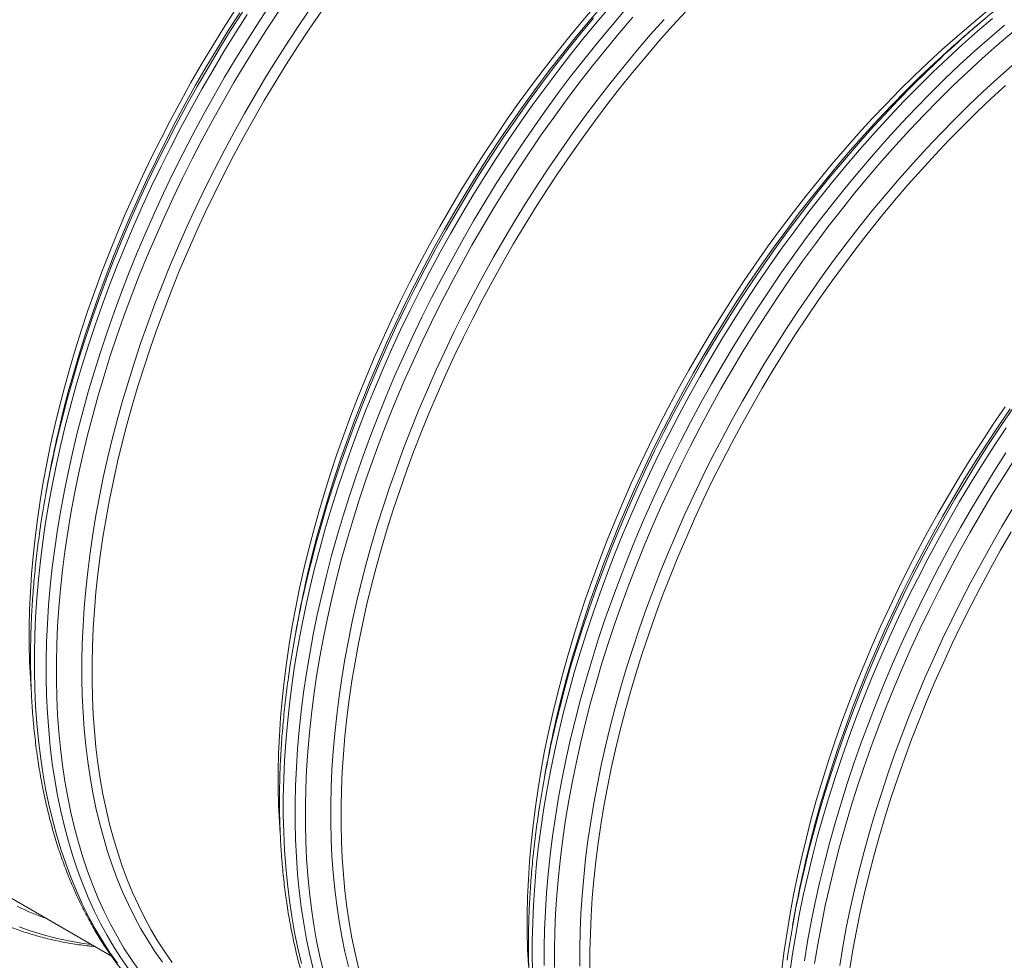
# Model space of a CAD drawing. Units: millimetres. Extents: x 5 to 415, y -10 to 292.
# Drawn here: x 286 to 309, y 205 to 228 of the extents above; entities that cross this region are included whole.
import ezdxf

# ---------------------------------------------------------------- set-up
doc = ezdxf.new("R2010")
doc.units = ezdxf.units.MM

msp = doc.modelspace()

# ---------------------------------------------------------------- linework, layer by layer
at = {"color": 7, "linetype": 'Continuous', "lineweight": 15}
for p, q in [((308.84198195, 227.96114393), (308.63977564, 227.79022804)), ((286.36039128, 216.83378554), (286.31350065, 216.57320793)), ((292.3435994, 213.37975302), (292.29670876, 213.11917541)), ((298.3268127, 209.9257175), (298.27992206, 209.66513989)), ((285.45674729, 206.88165861), (287.89048528, 205.47669157)), ((304.31002081, 206.47168498), (304.26313536, 206.21110438))]:
    msp.add_line(p, q, dxfattribs=at)
at = {"color": 8, "linetype": 'Continuous', "lineweight": 15, "flags": 128}
for points in [[(286.47036992, 210.10382486), (286.42181156, 210.50128579), (286.38291456, 210.90564567), (286.35370744, 211.3166297), (286.33420836, 211.73395335), (286.32443289, 212.15733358), (286.32438361, 212.58647688), (286.33406571, 213.02109273), (286.35346623, 213.46087863), (286.38257998, 213.90553956), (286.42137842, 214.35476405), (286.46984341, 214.80824959), (286.52793344, 215.26568171), (286.59561479, 215.72674892), (286.67283819, 216.19113376), (286.75955436, 216.65852025), (286.85569845, 217.12858643), (286.96120823, 217.60100883), (287.07600846, 218.07546551), (287.20002394, 218.55163299), (287.33316648, 219.02918033), (287.4753479, 219.50778408), (287.62646964, 219.98711629), (287.78642796, 220.46684601), (287.95511132, 220.9466453), (288.1324082, 221.4261862), (288.3181915, 221.90513778), (288.51233934, 222.38317658), (288.71471684, 222.85997016), (288.92518393, 223.33519358), (289.14359798, 223.80852188), (289.36980854, 224.27962861), (289.60366001, 224.74819183), (289.84499157, 225.21389107), (290.09364241, 225.67640888), (290.34943617, 226.13542331), (290.61220167, 226.59062437), (290.88175476, 227.04169612), (291.15791647, 227.48833457), (291.44049229, 227.93022974), (291.72929028, 228.36707917)], [(292.16785612, 206.81473609), (292.11929776, 207.21219702), (292.08040076, 207.6165569), (292.05119364, 208.02754093), (292.03169456, 208.44486458), (292.02191909, 208.86824481), (292.02186981, 209.29738811), (292.03155191, 209.73200396), (292.05095243, 210.17178986), (292.08006618, 210.61645079), (292.11886462, 211.06567528), (292.1673296, 211.51916082), (292.22541963, 211.97659294), (292.29310099, 212.43766015), (292.37032439, 212.90204499), (292.45704056, 213.36943148), (292.55318465, 213.83949765), (292.65869442, 214.31192006), (292.77349466, 214.78637673), (292.89751014, 215.26254422), (293.03065268, 215.74009156), (293.1728341, 216.21869531), (293.32395584, 216.69802752), (293.48391416, 217.17775724), (293.65259751, 217.65755653), (293.82989439, 218.13709743), (294.0156777, 218.61604901), (294.20982554, 219.09408781), (294.41220303, 219.57088139), (294.62267013, 220.04610481), (294.84108418, 220.51943311), (295.06729474, 220.99053984), (295.30114621, 221.45910306), (295.54247776, 221.9248023), (295.79112861, 222.38732011), (296.04692237, 222.84633453), (296.30968787, 223.3015356), (296.57924096, 223.75260735), (296.85540267, 224.19924579), (297.13797849, 224.64114097), (297.42677647, 225.0779904), (297.72159951, 225.50949459), (298.0222453, 225.93536004), (298.32850895, 226.35529476), (298.64017776, 226.76900824), (298.95703906, 227.17621598), (299.27887629, 227.5766432), (299.60546897, 227.97001288), (299.93659277, 228.35605473)], [(286.71499023, 210.06504284), (286.66669902, 210.46031136), (286.62801729, 210.86244216), (286.59897098, 211.27115966), (286.57957824, 211.6861816), (286.56985723, 212.10722718), (286.56980795, 212.53400439), (286.57943559, 212.9662227), (286.59873236, 213.40358561), (286.62768271, 213.84579211), (286.66626847, 214.29253971), (286.71446372, 214.74352441), (286.77223732, 215.19843472), (286.83954519, 215.65695917), (286.91634323, 216.11878477), (287.00257698, 216.58359107), (287.09819197, 217.05106508), (287.20312076, 217.52088483), (287.31728814, 217.99272539), (287.4406189, 218.46626477), (287.57303003, 218.94118103), (287.71442558, 219.41714472), (287.86471476, 219.89383387), (288.02378863, 220.37091605), (288.19154347, 220.84807079), (288.36786254, 221.32496715), (288.55262135, 221.80127868), (288.74569801, 222.27667894), (288.94696024, 222.75084447), (289.15626538, 223.22344732), (289.37347597, 223.69416554), (289.59843899, 224.16267419), (289.83100141, 224.62865429), (290.07100242, 225.0917854), (290.31828122, 225.55175155), (290.57266404, 226.00823529), (290.83397969, 226.46092514), (291.1020492, 226.90951263), (291.37668585, 227.35368629), (291.65770547, 227.79314514), (291.94491096, 228.22758519)], [(286.57359468, 217.88931086), (286.6236392, 218.10859503), (286.73511437, 218.56930771), (286.85553765, 219.03168181), (286.98482343, 219.49539536), (287.12288613, 219.96013539), (287.26962979, 220.42558145), (287.42495324, 220.89141305), (287.58875275, 221.35731425), (287.76091161, 221.82296308), (287.94131309, 222.28804058), (288.12983789, 222.75223078), (288.32635113, 223.21521172), (288.53072315, 223.67667044), (288.74280868, 224.13628648), (288.96246509, 224.59374537), (289.18954453, 225.04873713), (289.42388619, 225.50094581), (289.66533187, 225.95006293), (289.91371557, 226.39578151), (290.1688687, 226.83779606), (290.43061489, 227.27580262), (290.69877519, 227.70950169), (290.97316544, 228.13859528)], [(286.60439949, 217.9696185), (286.69727558, 218.35065102), (286.82060634, 218.82419041), (286.95301747, 219.29910667), (287.09441302, 219.77507035), (287.24470219, 220.2517595), (287.40377607, 220.72884168), (287.5715309, 221.20599642), (287.74784997, 221.68289278), (287.93260879, 222.15920432), (288.12568545, 222.63460458), (288.32694767, 223.1087701), (288.53625281, 223.58137296), (288.75346341, 224.05209118), (288.97842642, 224.52059982), (289.21098884, 224.98657992), (289.45098986, 225.44971103), (289.69826866, 225.90967719), (289.95265148, 226.36616092), (290.21396712, 226.81885077), (290.48203664, 227.26743826), (290.75667329, 227.71161192), (291.03769291, 228.15107077)], [(287.32196969, 210.15030714), (287.27481968, 210.53625495), (287.23705092, 210.92890257), (287.20868933, 211.32798043), (287.18975308, 211.73321449), (287.18026031, 212.1443292), (287.18021363, 212.56104228), (287.18961302, 212.9830662), (287.20845331, 213.41011418), (287.23672412, 213.84189347), (287.27439951, 214.27810455), (287.32145874, 214.71845242), (287.37786808, 215.16263458), (287.44358863, 215.61034553), (287.51857371, 216.0612768), (287.60277663, 216.51512438), (287.69613514, 216.97157231), (287.79858959, 217.4303106), (287.91006477, 217.89102329), (288.03048804, 218.35339738), (288.15977382, 218.81711094), (288.29783652, 219.28185097), (288.44458018, 219.74729702), (288.59990363, 220.21312863), (288.76370314, 220.67902983), (288.935862, 221.14467866), (289.11626348, 221.60975615), (289.30478828, 222.07394635), (289.50130152, 222.5369273), (289.70567354, 222.99838602), (289.91775907, 223.45800206), (290.13741548, 223.91546094), (290.36449492, 224.37045271), (290.59883658, 224.82266139), (290.84028226, 225.27177851), (291.08866596, 225.71749708), (291.34381909, 226.15951164), (291.60556528, 226.5975182), (291.87372558, 227.03121727), (292.14811583, 227.46031086), (292.42854929, 227.88450547), (292.71483143, 228.3035106)], [(292.45358322, 206.64978935), (292.40502486, 207.04725028), (292.36612786, 207.45161016), (292.33692074, 207.86259419), (292.31742166, 208.27991783), (292.30764619, 208.70329807), (292.30759691, 209.13244137), (292.31727901, 209.56705721), (292.33667953, 210.00684311), (292.36579328, 210.45150404), (292.40459172, 210.90072853), (292.45305671, 211.35421407), (292.51114674, 211.81164619), (292.57882809, 212.2727134), (292.65605149, 212.73709824), (292.74276766, 213.20448473), (292.83891175, 213.67455091), (292.94442153, 214.14697331), (293.05922176, 214.62142999), (293.18323724, 215.09759747), (293.31637978, 215.57514482), (293.4585612, 216.05374857), (293.60968294, 216.53308077), (293.76964126, 217.0128105), (293.93832462, 217.49260978), (294.1156215, 217.97215069), (294.3014048, 218.45110226), (294.49555264, 218.92914106), (294.69793014, 219.40593465), (294.90839723, 219.88115806), (295.12681128, 220.35448636), (295.35302184, 220.8255931), (295.58687331, 221.29415631), (295.82820487, 221.75985556), (296.07685571, 222.22237336), (296.33264947, 222.68138779), (296.59541497, 223.13658885), (296.86496806, 223.5876606), (297.14112977, 224.03429905), (297.42370559, 224.47619423), (297.71250358, 224.91304365), (298.00732662, 225.34454784), (298.30797241, 225.77041329), (298.61423605, 226.19034801), (298.92590486, 226.60406149), (299.24276616, 227.01126923), (299.56460339, 227.41169645), (299.89119608, 227.80506613), (300.22231987, 228.19110798)], [(292.5568028, 214.43527834), (292.60684732, 214.6545625), (292.71832249, 215.11527519), (292.83874576, 215.57764928), (292.96803154, 216.04136284), (293.10609424, 216.50610287), (293.2528379, 216.97154892), (293.40816136, 217.43738053), (293.57196087, 217.90328173), (293.74411972, 218.36893056), (293.9245212, 218.83400805), (294.113046, 219.29819825), (294.30955925, 219.7611792), (294.51393126, 220.22263792), (294.7260168, 220.68225396), (294.9456732, 221.13971284), (295.17275264, 221.59470461), (295.40709431, 222.04691329), (295.64853998, 222.49603041), (295.89692368, 222.94174898), (296.15207681, 223.38376354), (296.41382301, 223.8217701), (296.6819833, 224.25546917), (296.95637355, 224.68456276), (297.23680701, 225.10875737), (297.52308915, 225.5277625), (297.81502546, 225.94129064), (298.11241751, 226.34905954), (298.41505782, 226.75078916), (298.72274019, 227.14620174), (299.03525453, 227.53502924), (299.35238558, 227.91700363), (299.67391805, 228.29186285)], [(286.18464282, 210.26877161), (286.13608446, 210.66623254), (286.09718746, 211.07059242), (286.06798034, 211.48157645), (286.04848126, 211.8989001), (286.03870579, 212.32228033), (286.03865651, 212.75142363), (286.04833861, 213.18603948), (286.06773913, 213.62582537), (286.09685288, 214.07048631), (286.13565132, 214.51971079), (286.1841163, 214.97319633), (286.24220633, 215.43062845), (286.30988769, 215.89169567), (286.38711109, 216.3560805), (286.47382726, 216.82346699), (286.56997135, 217.29353317), (286.67548112, 217.76595558), (286.79028136, 218.24041225), (286.91429684, 218.71657973), (287.04743938, 219.19412708), (287.1896208, 219.67273083), (287.34074254, 220.15206304), (287.50070085, 220.63179276), (287.66938421, 221.11159204), (287.84668109, 221.59113295), (288.0324644, 222.07008453), (288.22661224, 222.54812333), (288.42898973, 223.02491691), (288.63945683, 223.50014033), (288.85787088, 223.97346862), (289.08408144, 224.44457536), (289.31793291, 224.91313857), (289.55926446, 225.37883782), (289.80791531, 225.84135563), (290.06370907, 226.30037005), (290.32647457, 226.75557112), (290.59602766, 227.20664286), (290.87218937, 227.65328131), (291.15476519, 228.09517649)], [(292.69819834, 206.61101032), (292.64990713, 207.00627884), (292.6112254, 207.40840963), (292.58217909, 207.81712714), (292.56278635, 208.23214908), (292.55306534, 208.65319466), (292.55301606, 209.07997187), (292.5626437, 209.51219018), (292.58194047, 209.94955309), (292.61089082, 210.39175959), (292.64947658, 210.83850719), (292.69767183, 211.28949188), (292.75544543, 211.7444022), (292.8227533, 212.20292664), (292.89955134, 212.66475225), (292.98578509, 213.12955854), (293.08140008, 213.59703255), (293.18632887, 214.06685231), (293.30049626, 214.53869286), (293.42382701, 215.01223225), (293.55623815, 215.48714851), (293.69763369, 215.9631122), (293.84792287, 216.43980135), (294.00699675, 216.91688352), (294.17475158, 217.39403826), (294.35107065, 217.87093463), (294.53582947, 218.34724616), (294.72890612, 218.82264642), (294.93016835, 219.29681195), (295.13947349, 219.7694148), (295.35668408, 220.24013302), (295.5816471, 220.70864166), (295.81420952, 221.17462177), (296.05421053, 221.63775288), (296.30148934, 222.09771903), (296.55587215, 222.55420277), (296.8171878, 223.00689261), (297.08525732, 223.4554801), (297.35989396, 223.89965377), (297.64091359, 224.33911261), (297.92811907, 224.77355267), (298.22131589, 225.20267893), (298.52030434, 225.62619492), (298.82487822, 226.04381237), (299.13482744, 226.45524529), (299.44994192, 226.86020765), (299.77000508, 227.25842768), (300.09479648, 227.64962836), (300.42409435, 228.0335409)], [(292.5876076, 214.51558598), (292.6804837, 214.8966185), (292.80381445, 215.37015788), (292.93622559, 215.84507414), (293.07762113, 216.32103783), (293.22791031, 216.79772698), (293.38698418, 217.27480916), (293.55473902, 217.7519639), (293.73105809, 218.22886026), (293.9158169, 218.70517179), (294.10889356, 219.18057205), (294.31015579, 219.65473758), (294.51946093, 220.12734043), (294.73667152, 220.59805866), (294.96163454, 221.0665673), (295.19419696, 221.5325474), (295.43419797, 221.99567851), (295.68147677, 222.45564466), (295.93585959, 222.9121284), (296.19717524, 223.36481825), (296.46524476, 223.81340574), (296.7398814, 224.2575794), (297.02090103, 224.69703825), (297.30810651, 225.1314783), (297.60130333, 225.56060457), (297.90029178, 225.98412055), (298.20486565, 226.40173801), (298.51481487, 226.81317092), (298.82992935, 227.21813328), (299.14999252, 227.61635331), (299.47478392, 228.00755399)], [(293.30518299, 206.69627162), (293.25803298, 207.08221943), (293.22026422, 207.47486705), (293.19190263, 207.87394491), (293.17296638, 208.27917897), (293.16347361, 208.69029368), (293.16342693, 209.10700676), (293.17282632, 209.52903068), (293.19166661, 209.95607866), (293.21993742, 210.38785795), (293.25761281, 210.82406903), (293.30467204, 211.2644169), (293.36108138, 211.70859906), (293.42680193, 212.15631001), (293.50178701, 212.60724128), (293.58598993, 213.06108886), (293.67934844, 213.51753679), (293.78180289, 213.97627509), (293.89327807, 214.43698777), (294.01370134, 214.89936187), (294.14298712, 215.36307542), (294.28104982, 215.82781545), (294.42779348, 216.29326151), (294.58311693, 216.75909311), (294.74691644, 217.22499431), (294.9190753, 217.69064314), (295.09947678, 218.15572064), (295.28800158, 218.61991084), (295.48451482, 219.08289178), (295.68888684, 219.5443505), (295.90097237, 220.00396654), (296.12062878, 220.46142543), (296.34770822, 220.91641719), (296.58204988, 221.36862587), (296.82349556, 221.81774299), (297.07187926, 222.26346157), (297.32703239, 222.70547612), (297.58877858, 223.14348268), (297.85693888, 223.57718175), (298.13132913, 224.00627534), (298.41176259, 224.43046995), (298.69804473, 224.84947508), (298.98998104, 225.26300323), (299.28737309, 225.67077212), (299.5900134, 226.07250174), (299.89769577, 226.46791432), (300.21021011, 226.85674182), (300.52734116, 227.23871621), (300.84887363, 227.61357543), (301.17458447, 227.98106493)], [(298.01490786, 204.99082906), (298.00513239, 205.4142093), (298.00508311, 205.8433526), (298.01476521, 206.27796844), (298.03416573, 206.71775434), (298.06327948, 207.16241527), (298.10207792, 207.61163976), (298.15054291, 208.0651253), (298.20863293, 208.52255742), (298.27631429, 208.98362463), (298.35353769, 209.44800947), (298.44025386, 209.91539596), (298.53639795, 210.38546214), (298.64190772, 210.85788454), (298.75670796, 211.33234122), (298.88072344, 211.8085087), (299.01386598, 212.28605604), (299.1560474, 212.7646598), (299.30716914, 213.243992), (299.46712746, 213.72372172), (299.63581081, 214.20352101), (299.81310769, 214.68306191), (299.998891, 215.16201349), (300.19303884, 215.64005229), (300.39541633, 216.11684588), (300.60588343, 216.59206929), (300.82429748, 217.06539759), (301.05050804, 217.53650432), (301.28435951, 218.00506754), (301.52569106, 218.47076678), (301.77434191, 218.93328459), (302.03013567, 219.39229902), (302.29290117, 219.84750008), (302.56245426, 220.29857183), (302.83861597, 220.74521028), (303.12119179, 221.18710546), (303.40998977, 221.62395488), (303.70481281, 222.05545907), (304.0054586, 222.48132452), (304.31172225, 222.90125924), (304.62339106, 223.31497272), (304.94025236, 223.72218046), (305.26208959, 224.12260768), (305.58868227, 224.51597736), (305.91980607, 224.90201921), (306.25523533, 225.28047419), (306.59473792, 225.65107351), (306.93808301, 226.01357309), (307.28503327, 226.36771614), (307.63535399, 226.71326531), (307.98880265, 227.04997878), (308.34513804, 227.37763343), (308.70411507, 227.69599793), (309.06548863, 228.00485591)], [(298.2908543, 205.24926554), (298.29080502, 205.67840884), (298.30048713, 206.11302469), (298.31988765, 206.55281059), (298.34900139, 206.99747152), (298.38779984, 207.44669601), (298.43626482, 207.90018155), (298.49435485, 208.35761367), (298.5620362, 208.81868088), (298.6392596, 209.28306572), (298.72597577, 209.75045221), (298.82211987, 210.22051839), (298.92762964, 210.69294079), (299.04242987, 211.16739747), (299.16644535, 211.64356495), (299.2995879, 212.12111229), (299.44176932, 212.59971604), (299.59289106, 213.07904825), (299.75284937, 213.55877797), (299.92153273, 214.03857726), (300.09882961, 214.51811816), (300.28461292, 214.99706974), (300.47876075, 215.47510854), (300.68113825, 215.95190212), (300.89160534, 216.42712554), (301.11001939, 216.90045384), (301.33622996, 217.37156057), (301.57008142, 217.84012379), (301.81141298, 218.30582303), (302.06006382, 218.76834084), (302.31585759, 219.22735527), (302.57862309, 219.68255633), (302.84817617, 220.13362808), (303.12433789, 220.58026653), (303.4069137, 221.0221617), (303.69571169, 221.45901113), (303.99053473, 221.89051532), (304.29118052, 222.31638077), (304.59744416, 222.73631549), (304.90911297, 223.15002897), (305.22597428, 223.55723671), (305.5478115, 223.95766393), (305.87440419, 224.35103361), (306.20552799, 224.73707546), (306.54095725, 225.11553044), (306.88045984, 225.48612976), (307.22380493, 225.84862934), (307.57075519, 226.20277239), (307.9210759, 226.54832156), (308.27452456, 226.88503502), (308.63085996, 227.21268968), (308.98983698, 227.53105418), (309.35121055, 227.83991216)], [(298.53627864, 205.19915914), (298.53622936, 205.62593635), (298.545857, 206.05815466), (298.56515377, 206.49551757), (298.59410412, 206.93772407), (298.63268988, 207.38447167), (298.68088513, 207.83545637), (298.73865873, 208.29036668), (298.8059666, 208.74889113), (298.88276464, 209.21071673), (298.96899839, 209.67552303), (299.06461338, 210.14299704), (299.16954218, 210.61281679), (299.28370956, 211.08465735), (299.40704031, 211.55819673), (299.53945145, 212.03311299), (299.68084699, 212.50907668), (299.83113617, 212.98576583), (299.99021005, 213.46284801), (300.15796488, 213.94000275), (300.33428395, 214.41689911), (300.51904277, 214.89321064), (300.71211942, 215.3686109), (300.91338165, 215.84277643), (301.12268679, 216.31537928), (301.33989738, 216.7860975), (301.5648604, 217.25460615), (301.79742282, 217.72058625), (302.03742383, 218.18371736), (302.28470264, 218.64368351), (302.53908545, 219.10016725), (302.8004011, 219.5528571), (303.06847062, 220.00144459), (303.34310726, 220.44561825), (303.62412689, 220.8850771), (303.91133237, 221.31951715), (304.20452919, 221.74864342), (304.50351764, 222.1721594), (304.80809152, 222.58977686), (305.11804074, 223.00120977), (305.43315522, 223.40617213), (305.75321838, 223.80439216), (306.07800978, 224.19559284), (306.40730765, 224.57950538), (306.74088634, 224.95587074), (307.07851761, 225.32443135), (307.41996803, 225.68492667), (307.76500677, 226.03711862), (308.11339521, 226.38076162), (308.46489474, 226.71562208), (308.81926415, 227.04146491), (309.17626222, 227.35807599), (309.53564386, 227.66523296)], [(298.5400161, 210.98124282), (298.59006062, 211.20052699), (298.70153579, 211.66123967), (298.82195906, 212.12361377), (298.95124484, 212.58732732), (299.08930754, 213.05206735), (299.2360512, 213.51751341), (299.39137466, 213.98334501), (299.55517417, 214.44924621), (299.72733302, 214.91489504), (299.9077345, 215.37997254), (300.0962593, 215.84416274), (300.29277255, 216.30714368), (300.49714456, 216.7686024), (300.7092301, 217.22821844), (300.9288865, 217.68567733), (301.15596594, 218.14066909), (301.39030761, 218.59287777), (301.63175328, 219.04199489), (301.88013698, 219.48771347), (302.13529011, 219.92972803), (302.39703631, 220.36773458), (302.6651966, 220.80143365), (302.93958685, 221.23052724), (303.22002031, 221.65472185), (303.50630245, 222.07372698), (303.79823876, 222.48725513), (304.09563081, 222.89502402), (304.39827112, 223.29675364), (304.70595349, 223.69216622), (305.01846784, 224.08099372), (305.33559888, 224.46296811), (305.65713135, 224.83782733), (305.9828422, 225.20531683), (306.31251095, 225.56518355), (306.64590938, 225.91717892), (306.98281054, 226.26106409), (307.3229823, 226.59660325), (307.66619251, 226.92356354), (307.8458574, 227.09018698)], [(298.5708209, 211.06155046), (298.663697, 211.44258298), (298.78702775, 211.91612237), (298.91943889, 212.39103863), (299.06083443, 212.86700231), (299.21112361, 213.34369146), (299.37019749, 213.82077364), (299.53795232, 214.29792838), (299.71427139, 214.77482474), (299.8990302, 215.25113628), (300.09210686, 215.72653654), (300.29336909, 216.20070206), (300.50267423, 216.67330492), (300.71988482, 217.14402314), (300.94484784, 217.61253178), (301.17741026, 218.07851188), (301.41741127, 218.54164299), (301.66469007, 219.00160915), (301.91907289, 219.45809288), (302.18038854, 219.91078273), (302.44845806, 220.35937022), (302.7230947, 220.80354388), (303.00411433, 221.24300273), (303.29131981, 221.67744278), (303.58451663, 222.10656905), (303.88350508, 222.53008504), (304.18807895, 222.94770249), (304.49802818, 223.3591354), (304.81314265, 223.76409777), (305.13320582, 224.1623178), (305.45799722, 224.55351848), (305.78729508, 224.93743102), (306.12087377, 225.31379637), (306.45850504, 225.68235698), (306.79995547, 226.0428523), (307.14499421, 226.39504425), (307.49338265, 226.73868725), (307.84488218, 227.07354771), (307.88270801, 227.1088858)], [(299.14668172, 205.23626116), (299.14663504, 205.65297424), (299.15603443, 206.07499816), (299.17487472, 206.50204614), (299.20314553, 206.93382543), (299.24082093, 207.37003651), (299.28788015, 207.81038438), (299.34428949, 208.25456654), (299.41001005, 208.70227749), (299.48499513, 209.15320876), (299.56919804, 209.60705634), (299.66255656, 210.06350427), (299.76501101, 210.52224256), (299.87648618, 210.98295525), (299.99690945, 211.44532934), (300.12619523, 211.9090429), (300.26425793, 212.37378293), (300.41100159, 212.83922898), (300.56632505, 213.30506059), (300.73012456, 213.77096179), (300.90228341, 214.23661062), (301.08268489, 214.70168811), (301.27120969, 215.16587831), (301.46772294, 215.62885926), (301.67209495, 216.09031798), (301.88418049, 216.54993402), (302.10383689, 217.0073929), (302.33091633, 217.46238467), (302.565258, 217.91459335), (302.80670367, 218.36371047), (303.05508737, 218.80942904), (303.3102405, 219.2514436), (303.5719867, 219.68945016), (303.84014699, 220.12314923), (304.11453724, 220.55224282), (304.3949707, 220.97643743), (304.68125285, 221.39544256), (304.97318915, 221.8089707), (305.27058121, 222.2167396), (305.57322151, 222.61846922), (305.88090388, 223.0138818), (306.19341823, 223.4027093), (306.51054927, 223.78468369), (306.83208174, 224.15954291), (307.15779259, 224.52703241), (307.48746134, 224.88689913), (307.82085978, 225.23889449), (308.15776093, 225.58277967), (308.49793269, 225.91831883), (308.8411429, 226.24527911), (309.18715556, 226.56344042), (309.53573334, 226.87258188)], [(304.5540342, 207.60751495), (304.6469103, 207.98854746), (304.77024105, 208.46208685), (304.90265219, 208.93700311), (305.04404773, 209.4129668), (305.19433691, 209.88965595), (305.35341079, 210.36673812), (305.52116562, 210.84389286), (305.69748469, 211.32078923), (305.8822435, 211.79710076), (306.07532016, 212.27250102), (306.27658239, 212.74666655), (306.48588753, 213.2192694), (306.70309812, 213.68998762), (306.92806114, 214.15849626), (307.16062356, 214.62447637), (307.40062457, 215.08760748), (307.64790337, 215.54757363), (307.90228619, 216.00405736), (308.16360184, 216.45674721), (308.43167136, 216.9053347), (308.706308, 217.34950836), (308.98732763, 217.78896721), (309.27453311, 218.22340727), (309.56772993, 218.65253353)], [(304.52322421, 207.5272103), (304.57326873, 207.74649446), (304.6847439, 208.20720715), (304.80516717, 208.66958125), (304.93445296, 209.1332948), (305.07251566, 209.59803483), (305.21925931, 210.06348088), (305.37458277, 210.52931249), (305.53838228, 210.99521369), (305.71054113, 211.46086252), (305.89094261, 211.92594001), (306.07946741, 212.39013021), (306.27598066, 212.85311116), (306.48035267, 213.31456988), (306.69243821, 213.77418592), (306.91209461, 214.23164481), (307.13917405, 214.68663657), (307.37351572, 215.13884525), (307.6149614, 215.58796237), (307.8633451, 216.03368094), (308.11849823, 216.4756955), (308.38024442, 216.91370206), (308.64840472, 217.34740113), (308.92279497, 217.77649472), (309.20322842, 218.20068933), (309.48951057, 218.61969446)], [(304.19184105, 205.0685249), (304.2595224, 205.52959211), (304.3367458, 205.99397695), (304.42346197, 206.46136344), (304.51960606, 206.93142961), (304.62511584, 207.40385202), (304.73991607, 207.87830869), (304.86393155, 208.35447618), (304.99707409, 208.83202352), (305.13925552, 209.31062727), (305.29037726, 209.78995948), (305.45033557, 210.2696892), (305.61901893, 210.74948849), (305.79631581, 211.22902939), (305.98209911, 211.70798097), (306.17624695, 212.18601977), (306.37862445, 212.66281335), (306.58909154, 213.13803677), (306.80750559, 213.61136507), (307.03371615, 214.0824718), (307.26756762, 214.55103502), (307.50889918, 215.01673426), (307.75755002, 215.47925207), (308.01334378, 215.93826649), (308.27610928, 216.39346756), (308.54566237, 216.84453931), (308.82182408, 217.29117776), (309.1043999, 217.73307293), (309.39319789, 218.16992236)], [(304.5452495, 205.36464536), (304.62247291, 205.8290302), (304.70918907, 206.29641669), (304.80533317, 206.76648287), (304.91084294, 207.23890528), (305.02564317, 207.71336195), (305.14965865, 208.18952943), (305.2828012, 208.66707678), (305.42498262, 209.14568053), (305.57610436, 209.62501274), (305.73606267, 210.10474246), (305.90474603, 210.58454174), (306.08204291, 211.06408265), (306.26782622, 211.54303422), (306.46197405, 212.02107302), (306.66435155, 212.49786661), (306.87481865, 212.97309002), (307.09323269, 213.44641832), (307.31944326, 213.91752506), (307.55329472, 214.38608827), (307.79462628, 214.85178752), (308.04327712, 215.31430533), (308.29907089, 215.77331975), (308.56183639, 216.22852082), (308.83138947, 216.67959256), (309.10755119, 217.12623101), (309.390127, 217.56812619)], [(304.78917471, 205.29485861), (304.86597276, 205.75668421), (304.95220651, 206.22149051), (305.04782149, 206.68896451), (305.15275029, 207.15878427), (305.26691767, 207.63062483), (305.39024843, 208.10416421), (305.52265956, 208.57908047), (305.6640551, 209.05504416), (305.81434428, 209.53173331), (305.97341816, 210.00881548), (306.14117299, 210.48597022), (306.31749206, 210.96286659), (306.50225088, 211.43917812), (306.69532754, 211.91457838), (306.89658976, 212.38874391), (307.1058949, 212.86134676), (307.32310549, 213.33206498), (307.54806851, 213.80057362), (307.78063093, 214.26655373), (308.02063195, 214.72968484), (308.26791075, 215.18965099), (308.52229356, 215.64613473), (308.78360921, 216.09882457), (309.05167873, 216.54741206), (309.32631538, 216.99158573), (309.607335, 217.43104457)], [(305.39322335, 205.24824197), (305.46820843, 205.69917324), (305.55241135, 206.15302083), (305.64576986, 206.60946875), (305.74822431, 207.06820705), (305.85969948, 207.52891973), (305.98012275, 207.99129383), (306.10940853, 208.45500738), (306.24747123, 208.91974741), (306.39421489, 209.38519347), (306.54953835, 209.85102508), (306.71333786, 210.31692627), (306.88549671, 210.7825751), (307.06589819, 211.2476526), (307.25442299, 211.7118428), (307.45093624, 212.17482374), (307.65530825, 212.63628246), (307.86739379, 213.0958985), (308.08705019, 213.55335739), (308.31412963, 214.00834915), (308.5484713, 214.46055783), (308.78991697, 214.90967495), (309.03830067, 215.35539353), (309.2934538, 215.79740809), (309.5552, 216.23541464)], [(288.0343448, 205.3072745), (287.84847849, 205.57162229), (287.67109602, 205.84635838), (287.50232707, 206.13130005), (287.34228317, 206.42624888), (287.19107325, 206.73100268), (287.04880364, 207.04535404), (286.91557032, 207.36908657), (286.79146406, 207.70197823), (286.67657046, 208.04380103), (286.57096991, 208.39432209), (286.47473244, 208.75329881), (286.3879229, 209.12048558), (286.31060613, 209.49563381), (286.24282881, 209.87848218), (286.18464282, 210.26877161)], [(289.118092, 205.33253833), (288.93760753, 205.58922689), (288.76536568, 205.85600576), (288.60148317, 206.13269148), (288.44607671, 206.41909685), (288.29924747, 206.7150227), (288.16109658, 207.02026647), (288.03172262, 207.33462074), (287.91121375, 207.65787062), (287.7996478, 207.9897907), (287.69710517, 208.3301575), (287.60365588, 208.67873513), (287.51936218, 209.03528623), (287.44428373, 209.39956595), (287.3784724, 209.77132494), (287.32196969, 210.15030714)], [(288.3200719, 205.14232775), (288.1342056, 205.40667554), (287.95682313, 205.68141163), (287.78805418, 205.9663533), (287.62801027, 206.26130213), (287.47680035, 206.56605593), (287.33453074, 206.8804073), (287.20129742, 207.20413982), (287.07719117, 207.53703148), (286.96229756, 207.87885428), (286.85669701, 208.22937534), (286.76045954, 208.58835206), (286.67365, 208.95553883), (286.59633323, 209.33068707), (286.52855591, 209.71353543), (286.47036992, 210.10382486)], [(288.55449138, 205.130905), (288.36964956, 205.39379448), (288.1932475, 205.66701722), (288.02540707, 205.95038641), (287.86624501, 206.24370846), (287.71587024, 206.54678234), (287.57438392, 206.85939949), (287.4418846, 207.18134652), (287.31846307, 207.5124029), (287.20420491, 207.85234175), (287.09918534, 208.2009287), (287.00347957, 208.55792713), (286.91714986, 208.92308921), (286.84025844, 209.29616782), (286.77285461, 209.67690464), (286.71499023, 210.06504284)], [(292.45794574, 205.29926329), (292.3711362, 205.66645006), (292.29381943, 206.04159829), (292.22604211, 206.42444666), (292.16785612, 206.81473609)], [(286.32704988, 206.37924327), (286.16764921, 206.43795946), (285.8931993, 206.5501325), (285.62497417, 206.67410246)], [(292.74367284, 205.13431654), (292.6568633, 205.50150332), (292.57954653, 205.87665155), (292.51176921, 206.25949992), (292.45358322, 206.64978935)], [(292.98668768, 205.10389461), (292.90035797, 205.46905668), (292.82346656, 205.84213529), (292.75606272, 206.22287211), (292.69819834, 206.61101032)], [(293.58686918, 205.22469961), (293.50257548, 205.58125071), (293.42749703, 205.94553043), (293.3616857, 206.31728943), (293.30518299, 206.69627162)], [(287.40430518, 205.75735611), (287.17149895, 205.78891456), (286.86149786, 205.84236324), (286.55687081, 205.90820533), (286.25782531, 205.98639512), (285.96456883, 206.07688047), (285.67730369, 206.17960015)]]:
    msp.add_lwpolyline(points, dxfattribs=at)
at = {"color": 7, "linetype": 'Continuous', "lineweight": 15, "flags": 128}
for points in [[(285.96332647, 211.87720793), (285.94470924, 212.15377519), (285.92588192, 212.55670829), (285.91644361, 212.9654891), (285.91639693, 213.37983534), (285.92574445, 213.79946397), (285.9444784, 214.22408597), (285.97258581, 214.65341232), (286.01004852, 215.08714801), (286.0568406, 215.52499504), (286.11292833, 215.9666524), (286.1782754, 216.41182059), (286.25283771, 216.86019412), (286.33656081, 217.311463), (286.42939021, 217.76531876), (286.53126109, 218.22145141), (286.64210341, 218.67954798), (286.76184196, 219.13929548), (286.89039374, 219.60037645), (287.02767316, 220.06247641), (287.17358425, 220.52527941), (287.32802587, 220.98846647), (287.49089166, 221.45172162), (287.6620753, 221.91472741), (287.84145229, 222.37716336), (288.02890591, 222.83871652), (288.22430389, 223.29906941), (288.42751394, 223.75790607), (288.63839602, 224.21491203), (288.85680488, 224.66977282), (289.08259268, 225.12217998), (289.3156064, 225.57182202), (289.55568004, 226.01838898), (289.80265538, 226.46157687), (290.05635866, 226.90108021), (290.31661869, 227.33659951), (290.58325651, 227.76783529), (290.85608798, 228.19449255)], [(287.56658481, 210.11152811), (287.51970195, 210.49528351), (287.48214587, 210.88570054), (287.45394509, 211.28251188), (287.43511777, 211.68544498), (287.42567946, 212.09422579), (287.42563278, 212.50857203), (287.4349803, 212.92820066), (287.45371425, 213.35282266), (287.48182166, 213.78214901), (287.51928437, 214.2158847), (287.56607645, 214.65373173), (287.62216418, 215.09538909), (287.68751125, 215.54055728), (287.76207356, 215.98893081), (287.84579666, 216.44019969), (287.93862606, 216.89405545), (288.04049694, 217.3501881), (288.15133926, 217.80828467), (288.27107781, 218.26803217), (288.39962959, 218.72911314), (288.53690901, 219.1912131), (288.6828201, 219.6540161), (288.83726171, 220.11720316), (289.00012751, 220.58045831), (289.17131115, 221.0434641), (289.35068814, 221.50590005), (289.53814176, 221.96745321), (289.73353974, 222.4278061), (289.93674979, 222.88664275), (290.14763187, 223.34364872), (290.36604073, 223.79850951), (290.59182853, 224.25091667), (290.82484225, 224.70055871), (291.06491589, 225.14712567), (291.31189123, 225.59031356), (291.56559451, 226.0298169), (291.82585454, 226.4653362), (292.09249236, 226.89657198), (292.36532383, 227.32322924), (292.64416478, 227.74501598), (292.92882071, 228.16164169)], [(291.94653977, 208.42317241), (291.92792254, 208.69973968), (291.90909522, 209.10267278), (291.89965692, 209.51145359), (291.89961023, 209.92579982), (291.90895775, 210.34542845), (291.9276917, 210.77005046), (291.95579911, 211.19937681), (291.99326182, 211.6331125), (292.0400539, 212.07095952), (292.09614163, 212.51261688), (292.1614887, 212.95778507), (292.23605101, 213.4061586), (292.31977411, 213.85742749), (292.41260351, 214.31128325), (292.51447439, 214.7674159), (292.62531671, 215.22551246), (292.74505526, 215.68525996), (292.87360704, 216.14634093), (293.01088646, 216.6084409), (293.15679755, 217.07124389), (293.31123917, 217.53443095), (293.47410496, 217.9976861), (293.6452886, 218.46069189), (293.82466559, 218.92312784), (294.01211921, 219.384681), (294.20751719, 219.84503389), (294.41072724, 220.30387055), (294.62160933, 220.76087651), (294.84001818, 221.21573731), (295.06580598, 221.66814446), (295.2988197, 222.1177865), (295.53889334, 222.56435346), (295.78586868, 223.00754135), (296.03957196, 223.44704469), (296.29983199, 223.882564), (296.56646981, 224.31379978), (296.83930128, 224.74045704), (297.11814223, 225.16224377), (297.40279816, 225.57886949), (297.69307712, 225.99004817), (297.98877811, 226.39550054), (298.28970013, 226.79494885), (298.59563567, 227.18811605), (298.90637466, 227.57473561), (299.22170571, 227.95454175), (299.54141225, 228.32727166)], [(293.54979811, 206.65749259), (293.50291525, 207.041248), (293.46535917, 207.43166503), (293.43715839, 207.82847637), (293.41833107, 208.23140947), (293.40889276, 208.64019028), (293.40884608, 209.05453651), (293.4181936, 209.47416514), (293.43692755, 209.89878714), (293.46503496, 210.3281135), (293.50249767, 210.76184919), (293.54928975, 211.19969621), (293.60537748, 211.64135357), (293.67072455, 212.08652176), (293.74528686, 212.53489529), (293.82900996, 212.98616418), (293.92183936, 213.44001994), (294.02371024, 213.89615258), (294.13455256, 214.35424915), (294.25429111, 214.81399665), (294.38284289, 215.27507762), (294.52012231, 215.73717759), (294.6660334, 216.19998058), (294.82047502, 216.66316764), (294.98334081, 217.12642279), (295.15452445, 217.58942858), (295.33390144, 218.05186453), (295.52135506, 218.51341769), (295.71675304, 218.97377058), (295.91996309, 219.43260724), (296.13084518, 219.8896132), (296.34925403, 220.344474), (296.57504183, 220.79688115), (296.80805555, 221.24652319), (297.04812919, 221.69309015), (297.29510453, 222.13627804), (297.54880781, 222.57578138), (297.80906784, 223.01130069), (298.07570566, 223.44253647), (298.34853713, 223.86919372), (298.62737808, 224.29098046), (298.91203401, 224.70760617), (299.20231297, 225.11878485), (299.49801396, 225.52423723), (299.79893598, 225.92368553), (300.10487152, 226.31685274), (300.41561051, 226.7034723), (300.73094156, 227.08327844), (301.0506481, 227.45600835), (301.37450967, 227.82141197), (301.70230581, 228.17923324)], [(297.91113065, 205.24570716), (297.89230333, 205.64864025), (297.88286503, 206.05742106), (297.88281834, 206.4717673), (297.89216586, 206.89139593), (297.91089981, 207.31601793), (297.93900722, 207.74534428), (297.97646994, 208.17907997), (298.02326202, 208.616927), (298.07934975, 209.05858436), (298.14469681, 209.50375255), (298.21925913, 209.95212608), (298.30298222, 210.40339496), (298.39581163, 210.85725072), (298.4976825, 211.31338337), (298.60852483, 211.77147994), (298.72826337, 212.23122744), (298.85681515, 212.69230841), (298.99409457, 213.15440837), (299.14000566, 213.61721137), (299.29444728, 214.08039843), (299.45731308, 214.54365358), (299.62849672, 215.00665937), (299.8078737, 215.46909532), (299.99532732, 215.93064848), (300.1907253, 216.39100137), (300.39393536, 216.84983803), (300.60481744, 217.30684399), (300.8232263, 217.76170478), (301.0490141, 218.21411194), (301.28202781, 218.66375398), (301.52210145, 219.11032094), (301.76907679, 219.55350883), (302.02278007, 219.99301217), (302.2830401, 220.42853148), (302.54967793, 220.85976725), (302.82250939, 221.28642451), (303.10135035, 221.70821125), (303.38600627, 222.12483696), (303.67628523, 222.53601564), (303.97198623, 222.94146802), (304.27290824, 223.34091632), (304.57884378, 223.73408353), (304.88958277, 224.12070309), (305.20491382, 224.50050923), (305.52462036, 224.87323914), (305.84848193, 225.23864276), (306.17627807, 225.59646403), (306.50778314, 225.94646187), (306.84277018, 226.28839146), (307.18101096, 226.62202519), (307.52227075, 226.94713172), (307.86631872, 227.26348495), (308.21291754, 227.57087299), (308.5618299, 227.86908097), (308.91281719, 228.15790526)], [(299.39210607, 205.18615476), (299.39205938, 205.600501), (299.4014069, 206.02012963), (299.42014085, 206.44475163), (299.44824826, 206.87407798), (299.48571097, 207.30781367), (299.53250305, 207.74566069), (299.58859078, 208.18731805), (299.65393785, 208.63248624), (299.72850016, 209.08085977), (299.81222326, 209.53212866), (299.90505266, 209.98598442), (300.00692354, 210.44211707), (300.11776586, 210.90021363), (300.23750441, 211.35996113), (300.36605619, 211.8210421), (300.50333561, 212.28314207), (300.6492467, 212.74594506), (300.80368832, 213.20913212), (300.96655411, 213.67238728), (301.13773775, 214.13539306), (301.31711474, 214.59782902), (301.50456836, 215.05938217), (301.69996634, 215.51973506), (301.90317639, 215.97857172), (302.11405848, 216.43557768), (302.33246734, 216.89043848), (302.55825514, 217.34284563), (302.79126885, 217.79248768), (303.03134249, 218.23905463), (303.27831783, 218.68224252), (303.53202111, 219.12174587), (303.79228114, 219.55726517), (304.05891896, 219.98850095), (304.33175043, 220.41515821), (304.61059138, 220.83694494), (304.89524731, 221.25357066), (305.18552627, 221.66474934), (305.48122726, 222.07020172), (305.78214928, 222.46965002), (306.08808482, 222.86281722), (306.39882381, 223.24943679), (306.71415486, 223.62924292), (307.0338614, 224.00197283), (307.35772297, 224.36737645), (307.68551911, 224.72519772), (308.01702418, 225.07519556), (308.35201122, 225.41712515), (308.690252, 225.75075889), (309.03151179, 226.07586542), (309.37555975, 226.39221864)], [(304.00647532, 205.16289148), (304.06256305, 205.60454884), (304.12791011, 206.04971703), (304.20247243, 206.49809056), (304.28619552, 206.94935945), (304.37902493, 207.40321521), (304.48089581, 207.85934786), (304.59173813, 208.31744442), (304.71147667, 208.77719192), (304.84002845, 209.23827289), (304.97730787, 209.70037286), (305.12321896, 210.16317585), (305.27766058, 210.62636291), (305.44052638, 211.08961807), (305.61171002, 211.55262385), (305.791087, 212.01505981), (305.97854062, 212.47661296), (306.1739386, 212.93696585), (306.37714866, 213.39580251), (306.58803074, 213.85280847), (306.8064396, 214.30766927), (307.0322274, 214.76007642), (307.26524111, 215.20971847), (307.50531475, 215.65628542), (307.75229009, 216.09947331), (308.00599337, 216.53897665), (308.26625341, 216.97449596), (308.53289123, 217.40573174), (308.80572269, 217.832389), (309.08456365, 218.25417573), (309.36921957, 218.67080145)], [(305.63714596, 205.17845372), (305.71170828, 205.62682725), (305.79543137, 206.07809614), (305.88826078, 206.5319519), (305.99013166, 206.98808455), (306.10097398, 207.44618111), (306.22071252, 207.90592861), (306.3492643, 208.36700958), (306.48654372, 208.82910955), (306.63245481, 209.29191254), (306.78689643, 209.7550996), (306.94976223, 210.21835475), (307.12094587, 210.68136054), (307.30032285, 211.14379649), (307.48777647, 211.60534965), (307.68317445, 212.06570254), (307.88638451, 212.5245392), (308.09726659, 212.98154516), (308.31567545, 213.43640596), (308.54146325, 213.88881311), (308.77447696, 214.33845515), (309.0145506, 214.78502211), (309.26152594, 215.22821), (309.51522922, 215.66771334)], [(289.3525037, 205.32111708), (289.17304631, 205.57634919), (289.00178226, 205.84161285), (288.83883087, 206.11672758), (288.68430626, 206.40150618), (288.53830958, 206.6957506), (288.40094716, 206.99926315), (288.2723072, 207.31183231), (288.15248047, 207.63324428), (288.04154996, 207.96328117), (287.93958831, 208.30171385), (287.84667072, 208.64831319), (287.76285685, 209.00283959), (287.68820375, 209.36504969), (287.62276591, 209.73469789), (287.56658481, 210.11152811)], [(293.82988402, 205.19427768), (293.74607015, 205.54880407), (293.67141705, 205.91101417), (293.60597921, 206.28066237), (293.54979811, 206.65749259)]]:
    msp.add_lwpolyline(points, dxfattribs=at)
at = {"color": 7, "linetype": 'Continuous', "lineweight": 15}
for centre, radius, start, end in [((325.42517209, 208.32914732), 25.6985724, 128.724076064, 133.049039002), ((325.1765173, 208.23565683), 25.60947246, 130.220245881, 132.588522473), ((311.73380274, 212.00936365), 25.82656667, 166.657002508, 171.700758827), ((311.56453824, 212.29214642), 25.61006657, 167.375924711, 169.785253344), ((317.71701086, 208.55533112), 25.82656667, 166.657002508, 171.700758827), ((317.54774635, 208.83811389), 25.61006657, 167.375924711, 169.785253344), ((323.70022416, 205.10129561), 25.82656667, 166.657002508, 171.700758827), ((323.53095965, 205.38407838), 25.61006657, 167.375924711, 169.785253344), ((329.68343746, 201.64726009), 25.82656667, 166.657002508, 171.700758827), ((329.51416776, 201.93004585), 25.61006657, 167.375924711, 169.785253344)]:
    msp.add_arc(centre, radius, start, end, dxfattribs=at)
for points, knots in [([(286.17756474, 215.73512116), (286.17545435, 215.72100652), (286.15962017, 215.61510455), (286.13333717, 215.41855959), (286.09895074, 215.14563997), (286.06831094, 214.87416486), (286.04101975, 214.60404754), (286.01720692, 214.33539934), (285.9968297, 214.06826975), (285.97992914, 213.80272571), (285.96647642, 213.53883516), (285.95651571, 213.27665219), (285.95000756, 213.01625472), (285.94700322, 212.75768933), (285.94746187, 212.50103264), (285.95141755, 212.24633541), (285.95885276, 211.99367053), (285.96977237, 211.74309316), (285.98418979, 211.49466401), (286.00207769, 211.24845078), (286.02345416, 211.00449524), (286.04833612, 210.76291534), (286.07252777, 210.5575603), (286.08903484, 210.43319524), (286.09505547, 210.38783549)], [0, 0, 0, 0, 0.0074152285, 0.0556363675, 0.1038606468, 0.1520879923, 0.2003184052, 0.2485519508, 0.2967884696, 0.3450275645, 0.3932695947, 0.4415142453, 0.4897611417, 0.5380103156, 0.5862613877, 0.6345141244, 0.6827681441, 0.7310232056, 0.7792788117, 0.8275344948, 0.8757897796, 0.9240438879, 0.9722964768, 1, 1, 1, 1]), ([(292.16077804, 212.28108565), (292.15866765, 212.26697101), (292.14283347, 212.16106903), (292.11655046, 211.96452408), (292.08216405, 211.69160444), (292.05152419, 211.42012937), (292.02423324, 211.15001191), (292.00041953, 210.88136422), (291.98004559, 210.61423276), (291.96313276, 210.34869573), (291.94969472, 210.0847968), (291.93971869, 209.82262259), (291.93322602, 209.56221628), (291.9302062, 209.30365972), (291.93068017, 209.04699429), (291.93462119, 208.79230542), (291.94206861, 208.53963357), (291.95298514, 208.28905795), (291.96740265, 208.04062875), (291.98529328, 207.79441397), (292.00665871, 207.55046473), (292.03155102, 207.30887893), (292.05574331, 207.10352351), (292.07224494, 206.97916157), (292.07826359, 206.93380296)], [0, 0, 0, 0, 0.0074152286, 0.0556363679, 0.1038606476, 0.1520879934, 0.2003184067, 0.2485519526, 0.2967884718, 0.3450275619, 0.3932695978, 0.4415142433, 0.4897611458, 0.5380103141, 0.5862613927, 0.6345141233, 0.6827681501, 0.7310232119, 0.7792788184, 0.8275345019, 0.8757897792, 0.924043896, 0.9722964852, 1, 1, 1, 1]), ([(286.09505547, 210.38783549), (286.10078932, 210.34630548), (286.11739128, 210.22605816), (286.14751726, 210.02900154), (286.18655323, 209.79755542), (286.22908577, 209.5687817), (286.27505278, 209.34268178), (286.32445175, 209.11933687), (286.37726091, 208.89880133), (286.43349172, 208.68112392), (286.49310453, 208.46636933), (286.55612142, 208.25458682), (286.62247826, 208.0458373), (286.69220948, 207.84016642), (286.76525315, 207.63763498), (286.84162386, 207.43829354), (286.92129172, 207.2421912), (287.00422161, 207.04938621), (287.09041593, 206.85992132), (287.17983352, 206.67384937), (287.27245398, 206.49122395), (287.3682567, 206.31207909), (287.46720839, 206.13647815), (287.56928737, 205.96444723), (287.67446372, 205.79604909), (287.78270139, 205.63131156), (287.89397889, 205.47028144), (288.00825891, 205.31300362), (288.12550852, 205.15950757), (288.24570044, 205.00983159), (288.36880288, 204.86401275), (288.49476617, 204.72209164), (288.62357382, 204.58409016), (288.75518608, 204.45003968), (288.88956264, 204.31997534), (289.02666905, 204.19392773), (289.16647939, 204.07191529), (289.30894707, 203.95396683), (289.45404133, 203.8401064), (289.6017459, 203.73038356), (289.75193601, 203.62468465), (289.90489368, 203.52356073), (290.01471127, 203.45357241), (290.074257, 203.41853658), (290.08118769, 203.41445866)], [0, 0, 0, 0, 0.0130660648, 0.0378319007, 0.0625968369, 0.0873593397, 0.1121188736, 0.1368749204, 0.1616269822, 0.1863745042, 0.2111169179, 0.2358535426, 0.2605835655, 0.2853065305, 0.3100215374, 0.3347279868, 0.3594251254, 0.3841120486, 0.4087882191, 0.4334527288, 0.4581049903, 0.482744158, 0.5073697438, 0.5319809375, 0.5565774287, 0.5811585159, 0.6057239663, 0.6302735342, 0.6548068159, 0.679323855, 0.7038248153, 0.7283098327, 0.7527792089, 0.7772333687, 0.8016730407, 0.8260990724, 0.8505123058, 0.8749136577, 0.8993047211, 0.9236864446, 0.9480602364, 0.9724279731, 0.996790815, 1, 1, 1, 1]), ([(298.14398615, 208.82705313), (298.14187574, 208.8129385), (298.1260413, 208.70703666), (298.09976802, 208.51048614), (298.06536962, 208.23757337), (298.03473303, 207.96609644), (298.00744099, 207.6959796), (297.98362837, 207.42733128), (297.96325114, 207.16020169), (297.94635039, 206.89465776), (297.93289847, 206.63076675), (297.92293472, 206.36858552), (297.91643795, 206.10818154), (297.91342227, 205.84962263), (297.91388376, 205.59296433), (297.91783944, 205.33826709), (297.9252718, 205.08560383), (297.9362028, 204.83501997), (297.95060863, 204.58659743), (297.9685004, 204.340382), (297.98987296, 204.09642868), (298.01476669, 203.85484207), (298.03894798, 203.64949292), (298.05545593, 203.52512738), (298.06147689, 203.47976745)], [0, 0, 0, 0, 0.0074152285, 0.0556363716, 0.1038606467, 0.1520879923, 0.2003184052, 0.2485519508, 0.2967884697, 0.3450275646, 0.3932695949, 0.4415142456, 0.4897611478, 0.5380103157, 0.5862613878, 0.6345141246, 0.6827681444, 0.7310232128, 0.7792788118, 0.827534495, 0.8757897798, 0.9240438962, 0.9722964767, 1, 1, 1, 1]), ([(292.07826359, 206.93380296), (292.08399941, 206.89227182), (292.10060709, 206.77202123), (292.13073218, 206.57496511), (292.16975732, 206.34352515), (292.21230316, 206.11474388), (292.2582589, 205.88865038), (292.3076586, 205.66530505), (292.3604761, 205.44476475), (292.41670387, 205.22708906), (292.47632052, 205.0123323), (292.53932508, 204.80055679), (292.60569636, 204.59179909), (292.67541317, 204.38613638), (292.74846901, 204.18359802), (292.82483647, 203.98425842), (292.90450521, 203.78815558), (292.98743486, 203.59535072), (293.07362924, 203.4058858), (293.16304681, 203.21981386), (293.25566728, 203.03718843), (293.35147001, 202.85804356), (293.45042165, 202.68244266), (293.55250084, 202.51041162), (293.65767637, 202.34201394), (293.76591707, 202.1772747), (293.87718322, 202.01625105), (293.99147475, 201.85896667), (294.10872055, 201.70547277), (294.22891624, 201.55579466), (294.35200735, 201.40998228), (294.47798137, 201.26805505), (294.6067882, 201.13005403), (294.73839302, 200.99600782), (294.87276936, 200.86594361), (295.00988408, 200.73989123), (295.14969223, 200.61788003), (295.29216046, 200.49993126), (295.4372547, 200.38607085), (295.58495884, 200.27634825), (295.7351507, 200.17064833), (295.88810178, 200.06952821), (295.99793684, 199.99952982), (296.05746695, 199.964503), (296.06439581, 199.96042614)], [0, 0, 0, 0, 0.0130660695, 0.0378319055, 0.062596837, 0.0873593449, 0.1121188738, 0.1368749208, 0.1616269883, 0.1863745105, 0.2111169243, 0.2358535429, 0.2605835725, 0.2853065309, 0.3100215449, 0.3347279944, 0.3594251332, 0.3841120566, 0.4087882272, 0.4334527371, 0.4581049987, 0.4827441666, 0.5073697525, 0.5319809464, 0.5565774377, 0.5811585251, 0.6057239656, 0.6302735439, 0.6548068258, 0.679323865, 0.7038248145, 0.7283098432, 0.7527792196, 0.777233368, 0.8016730402, 0.8260990839, 0.8505123175, 0.8749136695, 0.899304733, 0.9236864567, 0.9480602486, 0.9724279855, 0.9967908275, 1, 1, 1, 1]), ([(284.62719097, 206.56359575), (284.6450061, 206.55364116), (284.71610329, 206.51391408), (284.84292644, 206.44874372), (285.00761812, 206.36815522), (285.17479535, 206.29212098), (285.34418321, 206.22031561), (285.51581522, 206.15283274), (285.68963621, 206.08966975), (285.86562261, 206.03084978), (286.04370756, 205.97638988), (286.22387879, 205.92629621), (286.40608309, 205.88059316), (286.59027656, 205.8392878), (286.776431, 205.80239874), (286.96447464, 205.76990468), (287.15443335, 205.74198551), (287.33163935, 205.71978544), (287.44625804, 205.70896464), (287.49631629, 205.70423879)], [0, 0, 0, 0, 0.0207063627, 0.0826356263, 0.1445685022, 0.2065088659, 0.2684621094, 0.3304309561, 0.3924197089, 0.4544326956, 0.5164717772, 0.578540642, 0.6406422263, 0.702778305, 0.7649505326, 0.8271614474, 0.8894114569, 0.9517018719, 1, 1, 1, 1])]:
    msp.add_open_spline(points, degree=3, knots=knots, dxfattribs=at)

doc.saveas('drawing.dxf')
